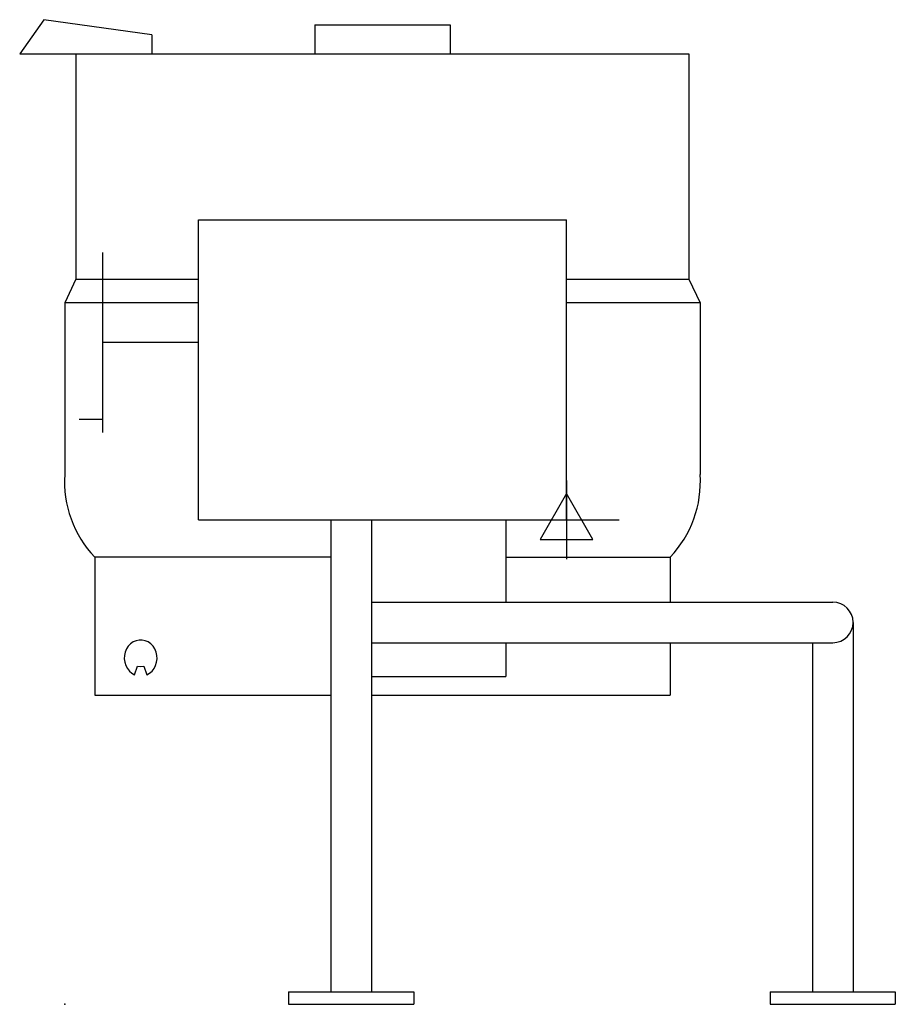
# Model space of a CAD drawing. Extents: x -46 to 843, y 0 to 1000.
import ezdxf

# ---------------------------------------------------------------- set-up
doc = ezdxf.new("R2010")
doc.units = 0
doc.header["$LTSCALE"] = 2.5
doc.layers.get('0').update_dxf_attribs({"linetype": 'CONTINUOUS'})
for name, color, linetype in [('Moffat_2D_Electrical', 6, 'CONTINUOUS'), ('Moffat_Detail', 5, 'CONTINUOUS'), ('Moffat_Profile', 1, 'CONTINUOUS')]:
    doc.layers.add(name, color=color, linetype=linetype)

# ---------------------------------------------------------------- blocks, each defined once
blk = doc.blocks.new('ELECTRICAL CONNECTION')
at = {"layer": 'Moffat_2D_Electrical'}
for p, q in [((0, 40), (0, -40)), ((0, 26.67), (-26.67, -20)), ((26.67, -20), (0, 26.67)), ((-53.33, 0), (53.33, 0)), ((-26.67, -20), (26.67, -20))]:
    blk.add_line(p, q, dxfattribs=at)

msp = doc.modelspace()

# ---------------------------------------------------------------- linework, layer by layer
msp.add_point((0, 0))
at = {"layer": 'Moffat_Detail'}
for p, q in [((11.34, 736.6), (135.56, 736.6)), ((509.43, 736.6), (633.64, 736.6)), ((135.56, 712.51), (0, 712.51)), ((644.99, 712.51), (509.43, 712.51)), ((270.05, 454.02), (30.39, 454.02)), ((447.85, 454.02), (614.59, 454.02))]:
    msp.add_line(p, q, dxfattribs=at)
at = {"layer": 'Moffat_Detail', "flags": 128}
msp.add_lwpolyline([(77.04, 343.01), (80.2, 343.35), (83.24, 334.68), (86.05, 336.27), (88.54, 338.43), (90.62, 341.06), (92.2, 344.08), (93.24, 347.37), (93.69, 350.82), (93.54, 354.3), (92.79, 357.69), (91.47, 360.86), (89.64, 363.7), (87.34, 366.1), (84.68, 367.99), (81.74, 369.28), (78.63, 369.94), (75.46, 369.94), (72.35, 369.28), (69.41, 367.99), (66.74, 366.1), (64.45, 363.7), (62.61, 360.86), (61.29, 357.69), (60.55, 354.3), (60.4, 350.82), (60.85, 347.37), (61.88, 344.08), (63.47, 341.06), (65.54, 338.43), (68.03, 336.27), (70.85, 334.68), (73.89, 343.35)], close=True, dxfattribs=at)
at = {"layer": 'Moffat_Profile'}
for p, q in [((-21.18, 999.95), (-45.81, 965.2)), ((88.27, 984.46), (-21.18, 999.95)), ((253.98, 994.89), (391.34, 994.89)), ((253.98, 994.89), (253.98, 965.2)), ((391.34, 994.89), (391.34, 965.2)), ((88.27, 984.46), (88.27, 965.2)), ((-45.81, 965.2), (633.64, 965.2)), ((11.34, 965.2), (11.34, 736.6)), ((633.64, 965.2), (633.64, 736.6)), ((135.56, 492), (135.56, 796.8)), ((135.56, 796.8), (509.43, 796.8)), ((509.43, 492), (509.43, 796.8)), ((38.32, 763.57), (38.32, 580.69)), ((11.34, 736.6), (0, 712.51)), ((633.64, 736.6), (644.99, 712.51)), ((0, 712.51), (0, 538.2)), ((644.99, 712.51), (644.99, 538.2)), ((135.56, 672.13), (38.32, 672.13)), ((38.32, 594.07), (14.72, 594.07)), ((135.56, 492), (509.43, 492)), ((270.05, 492), (270.05, 12.7)), ((311.33, 492), (311.33, 12.7)), ((447.85, 492), (447.85, 408.49)), ((30.39, 454.02), (30.39, 313.79)), ((614.59, 454.02), (614.59, 408.49)), ((311.33, 408.49), (779.64, 408.49)), ((800.28, 387.85), (800.28, 12.7)), ((311.33, 367.21), (779.64, 367.21)), ((447.85, 367.21), (447.85, 333.06)), ((614.59, 367.21), (614.59, 313.79)), ((759, 367.21), (759, 12.7)), ((311.33, 333.06), (447.85, 333.06)), ((30.39, 313.79), (270.05, 313.79)), ((311.33, 313.79), (614.59, 313.79)), ((227.19, 12.7), (354.19, 12.7)), ((227.19, 12.7), (227.19, 0)), ((354.19, 12.7), (354.19, 0)), ((716.14, 12.7), (843.14, 12.7)), ((716.14, 12.7), (716.14, 0)), ((843.14, 12.7), (843.14, 0)), ((227.19, 0), (354.19, 0)), ((716.14, 0), (843.14, 0))]:
    msp.add_line(p, q, dxfattribs=at)
for centre, radius, start, end in [((110.66, 530.58), 110.92, 176.0621, 223.64543), ((534.33, 530.58), 110.92, 316.35457, 3.9379), ((779.64, 387.85), 20.64, 270, 90)]:
    msp.add_arc(centre, radius, start, end, dxfattribs=at)

# ---------------------------------------------------------------- block references
msp.add_blockref('ELECTRICAL CONNECTION', (509.43, 492))

doc.saveas('drawing.dxf')
